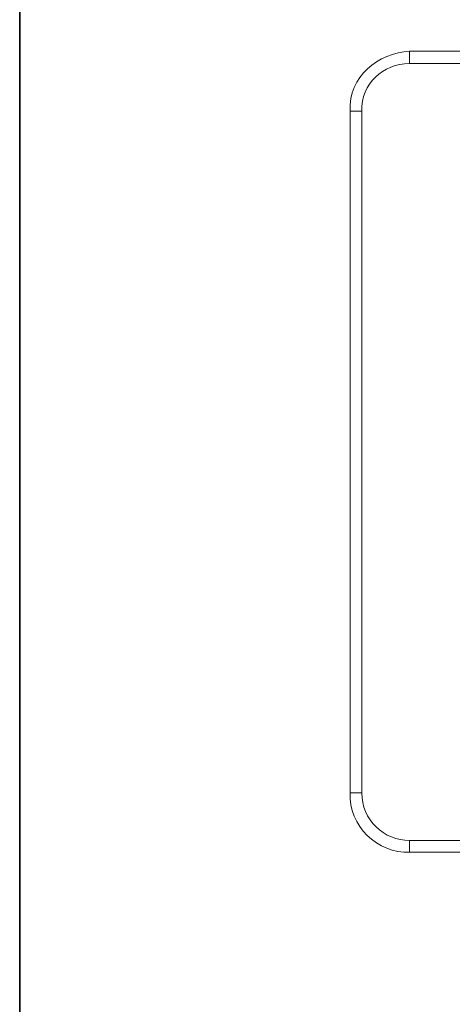
# Model space of a CAD drawing. Units: inches. Extents: x 6.9 to 89.9, y 222 to 281.2.
# Drawn here: x 7.1 to 15.2, y 240.5 to 259 of the extents above; entities that cross this region are included whole.
import ezdxf

# ---------------------------------------------------------------- set-up
doc = ezdxf.new("R2010")
doc.units = ezdxf.units.IN
doc.header["$MEASUREMENT"] = 0
doc.layers.add('图层 1', color=7, linetype='Continuous')

msp = doc.modelspace()

# ---------------------------------------------------------------- linework, layer by layer
at = {"layer": '图层 1', "lineweight": 35}
msp.add_lwpolyline([(89.916, 224.459), (7.086, 224.459), (7.086, 278.111), (89.916, 278.111), (89.916, 224.459)], dxfattribs=at)
at = {"layer": '图层 1', "lineweight": 9}
for points in [[(14.41, 258.391), (27.195, 258.391)], [(14.41, 258.391), (14.41, 258.162)], [(27.195, 258.162), (14.41, 258.162)], [(13.296, 244.455), (13.296, 257.266)], [(13.296, 257.266), (13.514, 257.266)], [(13.514, 257.266), (13.514, 244.455)], [(13.514, 244.455), (13.296, 244.455)], [(14.41, 243.56), (27.195, 243.56)], [(14.41, 243.56), (14.41, 243.341)], [(27.195, 243.341), (14.41, 243.341)]]:
    msp.add_lwpolyline(points, dxfattribs=at)
for points in [[(14.41, 258.391), (13.826, 258.359), (13.252, 257.916), (13.296, 257.266)], [(14.41, 258.162), (13.911, 258.152), (13.496, 257.782), (13.514, 257.266)], [(13.296, 244.455), (13.254, 243.843), (13.817, 243.301), (14.41, 243.341)], [(13.514, 244.455), (13.504, 243.952), (13.937, 243.547), (14.41, 243.56)]]:
    msp.add_open_spline(points, degree=3, dxfattribs=at)

doc.saveas('drawing.dxf')
